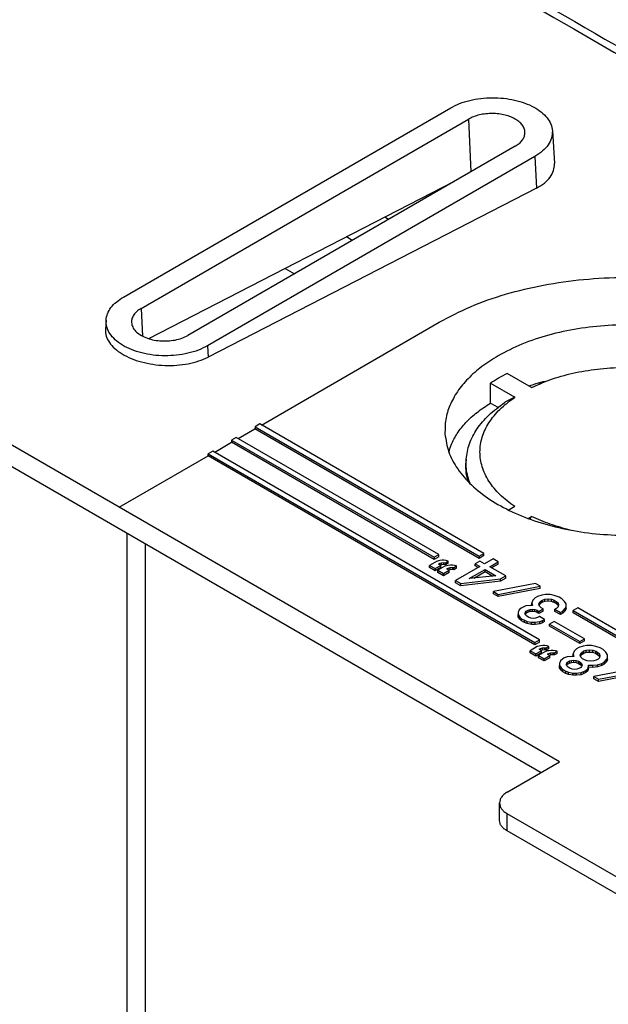
# Model space of a CAD drawing. Units: inches. Extents: x -22.8 to 22, y -5 to 23.4.
# Drawn here: x 0 to 2.3, y 16.6 to 20.3 of the extents above; entities that cross this region are included whole.
import ezdxf

# ---------------------------------------------------------------- set-up
doc = ezdxf.new("R2010")
doc.units = ezdxf.units.IN
doc.header["$MEASUREMENT"] = 0

# ---------------------------------------------------------------- blocks, each defined once
blk = doc.blocks.new('MDU__9', base_point=(-5.9581, 9.7494))
at = {"color": 7, "linetype": 'Continuous'}
for p, q in [((0.4205, 18.4731), (-2.7098, 20.2849)), ((0.4362, 19.2683), (1.6737, 19.9845)), ((0.5032, 19.2256), (1.7407, 19.9418)), ((2.0576, 19.8973), (2.0656, 19.7734)), ((1.9175, 19.8394), (0.68, 19.1232)), ((1.9919, 19.8004), (0.7544, 19.0842)), ((0.5319, 19.1109), (1.6879, 19.7066)), ((1.9972, 19.6805), (0.7563, 19.0411)), ((1.0472, 19.3764), (1.0823, 19.3561)), ((0.3705, 19.1811), (0.3682, 19.1457)), ((0.9579, 18.7841), (1.6297, 19.1729)), ((-0.8407, 19.1215), (2.0148, 17.4689)), ((1.9792, 18.9261), (1.8873, 18.9793)), ((1.8236, 18.9421), (1.9153, 18.8891)), ((1.8238, 18.8673), (1.8518, 18.8511)), ((0.9512, 18.788), (0.9336, 18.7778)), ((1.7982, 18.2978), (0.9512, 18.788)), ((0.8695, 18.733), (0.9332, 18.7698)), ((0.9336, 18.7778), (0.9332, 18.7698)), ((1.7805, 18.2794), (0.9332, 18.7698)), ((0.9336, 18.7778), (1.7805, 18.2876)), ((0.7811, 18.6818), (0.8448, 18.7187)), ((0.8452, 18.7266), (0.8448, 18.7187)), ((1.6108, 18.2753), (0.8448, 18.7187)), ((0.8629, 18.7368), (0.8452, 18.7266)), ((0.8452, 18.7266), (1.6108, 18.2835)), ((1.6285, 18.2937), (0.8629, 18.7368)), ((0.7564, 18.6675), (0.7568, 18.6755)), ((0.7745, 18.6857), (0.7568, 18.6755)), ((0.7568, 18.6755), (1.9915, 17.9608)), ((2.0092, 17.971), (0.7745, 18.6857)), ((0.4205, 18.4731), (0.7564, 18.6675)), ((1.9915, 17.9527), (0.7564, 18.6675)), ((1.7318, 18.6545), (1.7309, 18.6397)), ((2.0852, 17.5096), (0.4205, 18.4731)), ((1.9153, 18.4752), (1.8926, 18.462)), ((1.9659, 18.4305), (1.9792, 18.4382)), ((1.7805, 18.2876), (1.7982, 18.2978)), ((1.7982, 18.2897), (1.7982, 18.2978)), ((1.6196, 18.2681), (1.5931, 18.2528)), ((1.6108, 18.2835), (1.6285, 18.2937)), ((1.6285, 18.2856), (1.6108, 18.2753)), ((1.6108, 18.2835), (1.6108, 18.2753)), ((1.6267, 18.2702), (1.6196, 18.2681)), ((1.632, 18.2712), (1.6267, 18.2702)), ((1.6267, 18.2579), (1.632, 18.261)), ((1.6355, 18.2528), (1.6267, 18.2579)), ((1.6285, 18.2856), (1.6285, 18.2937)), ((1.6408, 18.2722), (1.632, 18.2712)), ((1.632, 18.261), (1.6391, 18.263)), ((1.632, 18.2548), (1.632, 18.261)), ((1.6391, 18.263), (1.6479, 18.264)), ((1.6391, 18.2549), (1.6391, 18.263)), ((1.6479, 18.2722), (1.6408, 18.2722)), ((1.6568, 18.2712), (1.6479, 18.2722)), ((1.6479, 18.264), (1.6532, 18.263)), ((1.6479, 18.2559), (1.6479, 18.264)), ((1.6532, 18.263), (1.6638, 18.2692)), ((1.6532, 18.2549), (1.6532, 18.263)), ((1.6638, 18.261), (1.6532, 18.2549)), ((1.6638, 18.2692), (1.6568, 18.2712)), ((1.6638, 18.261), (1.6638, 18.2692)), ((1.784, 18.2692), (1.7664, 18.2589)), ((1.7664, 18.2508), (1.7664, 18.2589)), ((1.7664, 18.2589), (1.784, 18.2487)), ((1.7982, 18.2897), (1.7805, 18.2794)), ((1.7805, 18.2876), (1.7805, 18.2794)), ((1.8017, 18.2589), (1.784, 18.2692)), ((1.8335, 18.2773), (1.8017, 18.2589)), ((1.8212, 18.2477), (1.853, 18.2661)), ((1.853, 18.2579), (1.8282, 18.2436)), ((1.853, 18.2661), (1.8335, 18.2773)), ((1.853, 18.2579), (1.853, 18.2661)), ((1.5931, 18.2528), (1.6143, 18.2405)), ((1.5931, 18.2446), (1.5931, 18.2528)), ((1.6143, 18.2324), (1.5931, 18.2446)), ((1.6143, 18.2405), (1.6355, 18.2528)), ((1.6355, 18.2446), (1.6143, 18.2324)), ((1.6143, 18.2324), (1.6143, 18.2405)), ((1.6515, 18.2497), (1.6249, 18.2344)), ((1.6249, 18.2262), (1.6249, 18.2344)), ((1.6249, 18.2344), (1.6462, 18.2221)), ((1.6462, 18.2139), (1.6249, 18.2262)), ((1.6391, 18.2549), (1.6343, 18.2535)), ((1.6355, 18.2446), (1.6355, 18.2528)), ((1.6479, 18.2559), (1.6391, 18.2549)), ((1.6462, 18.2221), (1.6674, 18.2344)), ((1.6674, 18.2262), (1.6462, 18.2139)), ((1.6462, 18.2139), (1.6462, 18.2221)), ((1.6532, 18.2549), (1.6479, 18.2559)), ((1.6585, 18.2518), (1.6515, 18.2497)), ((1.6638, 18.2528), (1.6585, 18.2518)), ((1.6585, 18.2395), (1.6638, 18.2426)), ((1.6674, 18.2344), (1.6585, 18.2395)), ((1.6727, 18.2538), (1.6638, 18.2528)), ((1.6638, 18.2426), (1.6709, 18.2446)), ((1.6638, 18.2364), (1.6638, 18.2426)), ((1.6709, 18.2365), (1.6662, 18.2351)), ((1.6674, 18.2262), (1.6674, 18.2344)), ((1.6709, 18.2446), (1.6797, 18.2456)), ((1.6709, 18.2365), (1.6709, 18.2446)), ((1.6797, 18.2375), (1.6709, 18.2365)), ((1.6797, 18.2538), (1.6727, 18.2538)), ((1.6886, 18.2528), (1.6797, 18.2538)), ((1.6797, 18.2456), (1.685, 18.2446)), ((1.6797, 18.2375), (1.6797, 18.2456)), ((1.685, 18.2365), (1.6797, 18.2375)), ((1.685, 18.2446), (1.6956, 18.2507)), ((1.685, 18.2365), (1.685, 18.2446)), ((1.6956, 18.2426), (1.685, 18.2365)), ((1.6956, 18.2507), (1.6886, 18.2528)), ((1.784, 18.2487), (1.6921, 18.1955)), ((1.6956, 18.2426), (1.6956, 18.2507)), ((1.7434, 18.2027), (1.8035, 18.2374)), ((1.7608, 18.2046), (1.8035, 18.2293)), ((1.777, 18.2446), (1.7664, 18.2508)), ((1.8035, 18.2293), (1.8035, 18.2374)), ((1.8035, 18.2374), (1.8441, 18.2139)), ((1.8035, 18.2293), (1.8323, 18.2126)), ((1.8813, 18.2129), (1.8212, 18.2477)), ((1.6921, 18.1873), (1.6921, 18.1955)), ((1.6921, 18.1955), (1.7116, 18.1842)), ((1.7116, 18.1761), (1.6921, 18.1873)), ((1.7116, 18.1842), (1.8618, 18.2016)), ((1.8618, 18.1935), (1.7116, 18.1761)), ((1.7116, 18.1761), (1.7116, 18.1842)), ((1.8441, 18.2139), (1.7434, 18.2027)), ((1.9944, 18.1842), (1.8353, 18.1535)), ((1.8618, 18.2016), (1.8813, 18.2129)), ((1.8813, 18.2047), (1.8618, 18.1935)), ((1.8618, 18.1935), (1.8618, 18.2016)), ((1.8813, 18.2047), (1.8813, 18.2129)), ((2.0121, 18.174), (1.9944, 18.1842)), ((1.8353, 18.1454), (1.8353, 18.1535)), ((1.8353, 18.1535), (1.853, 18.1433)), ((1.853, 18.1433), (2.0121, 18.174)), ((2.0121, 18.1659), (1.853, 18.1352)), ((2.0121, 18.1659), (2.0121, 18.174)), ((1.853, 18.1352), (1.8353, 18.1454)), ((1.853, 18.1352), (1.853, 18.1433)), ((1.9838, 18.1208), (1.9803, 18.1106)), ((1.9803, 18.1024), (1.9803, 18.1106)), ((1.9803, 18.1106), (1.982, 18.1014)), ((1.9926, 18.13), (1.9838, 18.1208)), ((2.0015, 18.1351), (1.9926, 18.13)), ((2.0174, 18.1402), (2.0015, 18.1351)), ((2.0068, 18.1055), (2.0085, 18.1126)), ((2.0085, 18.1126), (2.0138, 18.1177)), ((2.0085, 18.1045), (2.0085, 18.1126)), ((2.0138, 18.1096), (2.0085, 18.1045)), ((2.0138, 18.1177), (2.0209, 18.1218)), ((2.0138, 18.1096), (2.0138, 18.1177)), ((2.0209, 18.1137), (2.0138, 18.1096)), ((2.0315, 18.1423), (2.0174, 18.1402)), ((2.0209, 18.1218), (2.0298, 18.1249)), ((2.0209, 18.1137), (2.0209, 18.1218)), ((2.0298, 18.1167), (2.0209, 18.1137)), ((2.0298, 18.1249), (2.0421, 18.1259)), ((2.0298, 18.1167), (2.0298, 18.1249)), ((2.0421, 18.1178), (2.0298, 18.1167)), ((2.0492, 18.1423), (2.0315, 18.1423)), ((2.0421, 18.1178), (2.0421, 18.1259)), ((2.0421, 18.1259), (2.0545, 18.1249)), ((2.0545, 18.1167), (2.0421, 18.1178)), ((2.0651, 18.1392), (2.0492, 18.1423)), ((2.0545, 18.1167), (2.0545, 18.1249)), ((2.0545, 18.1249), (2.0651, 18.1208)), ((2.0651, 18.1127), (2.0545, 18.1167)), ((2.0828, 18.1331), (2.0651, 18.1392)), ((2.0651, 18.1208), (2.0722, 18.1167)), ((2.0651, 18.1127), (2.0651, 18.1208)), ((2.0722, 18.1086), (2.0651, 18.1127)), ((2.0722, 18.1086), (2.0722, 18.1167)), ((2.0722, 18.1167), (2.0793, 18.1106)), ((2.0793, 18.1024), (2.0793, 18.1106)), ((2.0793, 18.1106), (2.081, 18.1034)), ((2.0934, 18.1269), (2.0828, 18.1331)), ((2.104, 18.1167), (2.0934, 18.1269)), ((2.1093, 18.1075), (2.104, 18.1167)), ((1.9325, 18.085), (1.929, 18.0748)), ((1.929, 18.0748), (1.929, 18.0666)), ((1.9396, 18.0911), (1.9325, 18.085)), ((1.9467, 18.0952), (1.9396, 18.0911)), ((1.9573, 18.0993), (1.9467, 18.0952)), ((1.9537, 18.0707), (1.9555, 18.0758)), ((1.9555, 18.0758), (1.959, 18.0799)), ((1.9555, 18.0676), (1.9555, 18.0758)), ((1.959, 18.0717), (1.9555, 18.0676)), ((1.975, 18.1014), (1.9573, 18.0993)), ((1.959, 18.0799), (1.9661, 18.084)), ((1.959, 18.0717), (1.959, 18.0799)), ((1.9661, 18.0758), (1.959, 18.0717)), ((1.9661, 18.084), (1.9732, 18.086)), ((1.9661, 18.0758), (1.9661, 18.084)), ((1.9732, 18.0779), (1.9661, 18.0758)), ((1.9732, 18.086), (1.982, 18.087)), ((1.9732, 18.0779), (1.9732, 18.086)), ((1.982, 18.0789), (1.9732, 18.0779)), ((1.982, 18.1014), (1.975, 18.1014)), ((1.9805, 18.1014), (1.9803, 18.1024)), ((1.982, 18.0789), (1.982, 18.087)), ((1.982, 18.087), (1.9909, 18.086)), ((1.9909, 18.0779), (1.982, 18.0789)), ((1.9909, 18.086), (1.9997, 18.083)), ((1.9909, 18.0779), (1.9909, 18.086)), ((1.9997, 18.0748), (1.9909, 18.0779)), ((1.9997, 18.083), (2.0068, 18.0789)), ((1.9997, 18.0748), (1.9997, 18.083)), ((2.0068, 18.0707), (1.9997, 18.0748)), ((2.0085, 18.0983), (2.0068, 18.1055)), ((2.0068, 18.0789), (2.0227, 18.0881)), ((2.0227, 18.0799), (2.0068, 18.0707)), ((2.0068, 18.0707), (2.0068, 18.0789)), ((2.0085, 18.1045), (2.0078, 18.1014)), ((2.0156, 18.0922), (2.0085, 18.0983)), ((2.0227, 18.0881), (2.0156, 18.0922)), ((2.0227, 18.0799), (2.0227, 18.0881)), ((2.074, 18.0911), (2.0669, 18.087)), ((2.0669, 18.087), (2.0881, 18.0748)), ((2.0669, 18.0789), (2.0669, 18.087)), ((2.0881, 18.0666), (2.0669, 18.0789)), ((2.0793, 18.1024), (2.0722, 18.1086)), ((2.0793, 18.0963), (2.074, 18.0911)), ((2.081, 18.1034), (2.0793, 18.0963)), ((2.08, 18.0993), (2.0793, 18.1024)), ((2.0881, 18.0748), (2.0969, 18.0799)), ((2.0881, 18.0666), (2.0881, 18.0748)), ((2.0969, 18.0717), (2.0881, 18.0666)), ((2.0969, 18.0799), (2.1058, 18.0891)), ((2.1058, 18.0809), (2.0969, 18.0717)), ((2.0969, 18.0717), (2.0969, 18.0799)), ((2.1058, 18.0891), (2.1093, 18.0973)), ((2.1058, 18.0809), (2.1058, 18.0891)), ((2.1093, 18.0891), (2.1058, 18.0809)), ((2.1093, 18.0973), (2.1093, 18.1075)), ((2.1093, 18.0891), (2.1093, 18.0973)), ((2.1535, 18.0922), (2.1358, 18.0819)), ((2.1358, 18.0819), (4.3668, 16.7907)), ((2.1358, 18.0738), (2.1358, 18.0819)), ((4.3657, 16.7832), (2.1358, 18.0738)), ((4.3845, 16.8009), (2.1535, 18.0922)), ((1.929, 18.0584), (1.929, 18.0666)), ((1.929, 18.0666), (1.9343, 18.0574)), ((1.9343, 18.0492), (1.929, 18.0584)), ((1.9343, 18.0492), (1.9343, 18.0574)), ((1.9343, 18.0574), (1.9414, 18.0512)), ((1.9414, 18.0431), (1.9343, 18.0492)), ((1.9414, 18.0431), (1.9414, 18.0512)), ((1.9414, 18.0512), (1.952, 18.0451)), ((1.952, 18.0369), (1.9414, 18.0431)), ((1.952, 18.0451), (1.9626, 18.041)), ((1.952, 18.0369), (1.952, 18.0451)), ((1.9626, 18.0328), (1.952, 18.0369)), ((1.9555, 18.0656), (1.9537, 18.0707)), ((1.9555, 18.0676), (1.9552, 18.0666)), ((1.9608, 18.0604), (1.9555, 18.0656)), ((1.9679, 18.0564), (1.9608, 18.0604)), ((1.9626, 18.0328), (1.9626, 18.041)), ((1.9626, 18.041), (1.9785, 18.0379)), ((1.9767, 18.0533), (1.9679, 18.0564)), ((1.9856, 18.0523), (1.9767, 18.0533)), ((1.9785, 18.0379), (1.9926, 18.0379)), ((1.9785, 18.0298), (1.9785, 18.0379)), ((1.9944, 18.0533), (1.9856, 18.0523)), ((1.9926, 18.0379), (2.0103, 18.04)), ((1.9926, 18.0298), (1.9926, 18.0379)), ((2.0015, 18.0553), (1.9944, 18.0533)), ((2.0085, 18.0594), (2.0015, 18.0553)), ((2.028, 18.0482), (2.0085, 18.0594)), ((2.0103, 18.04), (2.0209, 18.0441)), ((2.0103, 18.0318), (2.0103, 18.04)), ((2.0209, 18.0359), (2.0103, 18.0318)), ((2.0209, 18.0441), (2.028, 18.0482)), ((2.0209, 18.0359), (2.0209, 18.0441)), ((2.028, 18.04), (2.0209, 18.0359)), ((2.028, 18.04), (2.028, 18.0482)), ((2.0651, 18.041), (2.0474, 18.0308)), ((2.1789, 17.9751), (2.0651, 18.041)), ((1.9785, 18.0298), (1.9626, 18.0328)), ((1.9926, 18.0298), (1.9785, 18.0298)), ((2.0103, 18.0318), (1.9926, 18.0298)), ((2.0474, 18.0308), (2.1613, 17.9649)), ((2.0474, 18.0226), (2.0474, 18.0308)), ((2.1613, 17.9567), (2.0474, 18.0226)), ((1.9915, 17.9608), (2.0092, 17.971)), ((2.0092, 17.9629), (1.9915, 17.9527)), ((1.9915, 17.9608), (1.9915, 17.9527)), ((2.0092, 17.9629), (2.0092, 17.971)), ((2.1613, 17.9649), (2.1789, 17.9751)), ((2.1789, 17.967), (2.1613, 17.9567)), ((2.1613, 17.9567), (2.1613, 17.9649)), ((2.1789, 17.967), (2.1789, 17.9751)), ((2.0004, 17.9455), (1.9739, 17.9301)), ((1.9739, 17.9301), (1.9951, 17.9178)), ((1.9739, 17.922), (1.9739, 17.9301)), ((1.9951, 17.9178), (2.0163, 17.9301)), ((2.0075, 17.9475), (2.0004, 17.9455)), ((2.0322, 17.927), (2.0057, 17.9117)), ((2.0128, 17.9485), (2.0075, 17.9475)), ((2.0075, 17.9352), (2.0128, 17.9383)), ((2.0163, 17.9301), (2.0075, 17.9352)), ((2.0216, 17.9496), (2.0128, 17.9485)), ((2.0128, 17.9383), (2.0198, 17.9403)), ((2.0128, 17.9322), (2.0128, 17.9383)), ((2.0198, 17.9322), (2.0151, 17.9308)), ((2.0163, 17.922), (2.0163, 17.9301)), ((2.0198, 17.9403), (2.0287, 17.9414)), ((2.0198, 17.9322), (2.0198, 17.9403)), ((2.0287, 17.9332), (2.0198, 17.9322)), ((2.0287, 17.9496), (2.0216, 17.9496)), ((2.0375, 17.9485), (2.0287, 17.9496)), ((2.0287, 17.9332), (2.0287, 17.9414)), ((2.0287, 17.9414), (2.034, 17.9403)), ((2.034, 17.9322), (2.0287, 17.9332)), ((2.0393, 17.9291), (2.0322, 17.927)), ((2.034, 17.9403), (2.0446, 17.9465)), ((2.034, 17.9322), (2.034, 17.9403)), ((2.0446, 17.9383), (2.034, 17.9322)), ((2.0446, 17.9465), (2.0375, 17.9485)), ((2.0446, 17.9301), (2.0393, 17.9291)), ((2.0446, 17.9383), (2.0446, 17.9465)), ((2.0534, 17.9311), (2.0446, 17.9301)), ((2.0517, 17.9219), (2.0605, 17.9229)), ((2.0605, 17.9311), (2.0534, 17.9311)), ((2.0693, 17.9301), (2.0605, 17.9311)), ((2.0605, 17.9229), (2.0658, 17.9219)), ((2.0605, 17.9148), (2.0605, 17.9229)), ((2.0658, 17.9219), (2.0764, 17.9281)), ((2.0764, 17.9281), (2.0693, 17.9301)), ((2.0764, 17.9199), (2.0764, 17.9281)), ((2.14, 17.9281), (2.1365, 17.9178)), ((2.1489, 17.9373), (2.14, 17.9281)), ((2.1577, 17.9424), (2.1489, 17.9373)), ((2.1736, 17.9475), (2.1577, 17.9424)), ((2.1648, 17.9199), (2.1701, 17.925)), ((2.1701, 17.925), (2.1772, 17.9291)), ((2.1701, 17.9168), (2.1701, 17.925)), ((2.1878, 17.9496), (2.1736, 17.9475)), ((2.1772, 17.9291), (2.186, 17.9322)), ((2.1772, 17.9209), (2.1772, 17.9291)), ((2.1772, 17.9209), (2.186, 17.924)), ((2.186, 17.9322), (2.1984, 17.9332)), ((2.186, 17.924), (2.186, 17.9322)), ((2.186, 17.924), (2.1984, 17.925)), ((2.2054, 17.9496), (2.1878, 17.9496)), ((2.1984, 17.9332), (2.2108, 17.9322)), ((2.1984, 17.925), (2.1984, 17.9332)), ((2.1984, 17.925), (2.2108, 17.924)), ((2.2214, 17.9465), (2.2054, 17.9496)), ((2.2108, 17.9322), (2.2214, 17.9281)), ((2.2108, 17.924), (2.2108, 17.9322)), ((2.2108, 17.924), (2.2214, 17.9199)), ((2.239, 17.9403), (2.2214, 17.9465)), ((2.2214, 17.9199), (2.2214, 17.9281)), ((2.2214, 17.9281), (2.2284, 17.924)), ((2.2284, 17.9158), (2.2284, 17.924)), ((2.2284, 17.924), (2.2355, 17.9178)), ((2.2496, 17.9342), (2.239, 17.9403)), ((2.2602, 17.924), (2.2496, 17.9342)), ((2.2656, 17.9148), (2.2602, 17.924)), ((1.9951, 17.9097), (1.9739, 17.922)), ((2.0163, 17.922), (1.9951, 17.9097)), ((1.9951, 17.9097), (1.9951, 17.9178)), ((2.0057, 17.9117), (2.0269, 17.8994)), ((2.0057, 17.9035), (2.0057, 17.9117)), ((2.0269, 17.8913), (2.0057, 17.9035)), ((2.0269, 17.8994), (2.0481, 17.9117)), ((2.0481, 17.9035), (2.0269, 17.8913)), ((2.0269, 17.8913), (2.0269, 17.8994)), ((2.0393, 17.9168), (2.0446, 17.9199)), ((2.0481, 17.9117), (2.0393, 17.9168)), ((2.0446, 17.9199), (2.0517, 17.9219)), ((2.0446, 17.9137), (2.0446, 17.9199)), ((2.0517, 17.9138), (2.0469, 17.9124)), ((2.0481, 17.9035), (2.0481, 17.9117)), ((2.0517, 17.9138), (2.0517, 17.9219)), ((2.0605, 17.9148), (2.0517, 17.9138)), ((2.0658, 17.9138), (2.0605, 17.9148)), ((2.0658, 17.9138), (2.0658, 17.9219)), ((2.0764, 17.9199), (2.0658, 17.9138)), ((2.0888, 17.8923), (2.0852, 17.882)), ((2.0958, 17.8984), (2.0888, 17.8923)), ((2.1029, 17.9025), (2.0958, 17.8984)), ((2.1135, 17.9066), (2.1029, 17.9025)), ((2.1118, 17.883), (2.1153, 17.8871)), ((2.1312, 17.9086), (2.1135, 17.9066)), ((2.1153, 17.8871), (2.1224, 17.8912)), ((2.1153, 17.879), (2.1153, 17.8871)), ((2.1224, 17.8912), (2.1294, 17.8933)), ((2.1224, 17.8831), (2.1224, 17.8912)), ((2.1294, 17.8933), (2.1383, 17.8943)), ((2.1294, 17.8851), (2.1294, 17.8933)), ((2.1294, 17.8851), (2.1383, 17.8861)), ((2.1383, 17.9086), (2.1312, 17.9086)), ((2.1365, 17.9097), (2.1365, 17.9178)), ((2.1365, 17.9178), (2.1383, 17.9086)), ((2.1367, 17.9086), (2.1365, 17.9097)), ((2.1383, 17.8861), (2.1383, 17.8943)), ((2.1383, 17.8943), (2.1471, 17.8933)), ((2.1383, 17.8861), (2.1471, 17.8851)), ((2.1471, 17.8851), (2.1471, 17.8933)), ((2.1471, 17.8933), (2.156, 17.8902)), ((2.156, 17.8821), (2.156, 17.8902)), ((2.156, 17.8902), (2.163, 17.8861)), ((2.163, 17.9127), (2.1648, 17.9199)), ((2.1648, 17.9056), (2.163, 17.9127)), ((2.163, 17.878), (2.163, 17.8861)), ((2.163, 17.8861), (2.1683, 17.881)), ((2.164, 17.9086), (2.1648, 17.9117)), ((2.1648, 17.9117), (2.1648, 17.9199)), ((2.1648, 17.9117), (2.1701, 17.9168)), ((2.1719, 17.8994), (2.1648, 17.9056)), ((2.1701, 17.9168), (2.1772, 17.9209)), ((2.1789, 17.8953), (2.1719, 17.8994)), ((2.1895, 17.8912), (2.1789, 17.8953)), ((2.2019, 17.8902), (2.1895, 17.8912)), ((2.2143, 17.8912), (2.2019, 17.8902)), ((2.2231, 17.8943), (2.2143, 17.8912)), ((2.2214, 17.9199), (2.2284, 17.9158)), ((2.2302, 17.8984), (2.2231, 17.8943)), ((2.2284, 17.9158), (2.2355, 17.9097)), ((2.2355, 17.9035), (2.2302, 17.8984)), ((2.2355, 17.9097), (2.2355, 17.9178)), ((2.2355, 17.9178), (2.2373, 17.9107)), ((2.2373, 17.9107), (2.2355, 17.9035)), ((2.2355, 17.9097), (2.2363, 17.9066)), ((2.2443, 17.882), (2.2532, 17.8871)), ((2.2532, 17.8871), (2.262, 17.8963)), ((2.262, 17.8882), (2.2532, 17.879)), ((2.2532, 17.879), (2.2532, 17.8871)), ((2.262, 17.8963), (2.2656, 17.9045)), ((2.2656, 17.8964), (2.262, 17.8882)), ((2.262, 17.8882), (2.262, 17.8963)), ((2.2656, 17.9045), (2.2656, 17.9148)), ((2.2656, 17.8964), (2.2656, 17.9045)), ((2.0852, 17.882), (2.0852, 17.8738)), ((2.0852, 17.8657), (2.0852, 17.8738)), ((2.0852, 17.8738), (2.0905, 17.8646)), ((2.0905, 17.8565), (2.0852, 17.8657)), ((2.0905, 17.8565), (2.0905, 17.8646)), ((2.0905, 17.8646), (2.0976, 17.8585)), ((2.0976, 17.8503), (2.0905, 17.8565)), ((2.0976, 17.8503), (2.0976, 17.8585)), ((2.0976, 17.8585), (2.1082, 17.8524)), ((2.1082, 17.8442), (2.0976, 17.8503)), ((2.1082, 17.8442), (2.1082, 17.8524)), ((2.1082, 17.8524), (2.1188, 17.8483)), ((2.11, 17.8779), (2.1118, 17.883)), ((2.1118, 17.8728), (2.11, 17.8779)), ((2.1114, 17.8739), (2.1118, 17.8749)), ((2.1118, 17.8749), (2.1118, 17.883)), ((2.1118, 17.8749), (2.1153, 17.879)), ((2.1171, 17.8677), (2.1118, 17.8728)), ((2.1153, 17.879), (2.1224, 17.8831)), ((2.1241, 17.8636), (2.1171, 17.8677)), ((2.1188, 17.8483), (2.1347, 17.8452)), ((2.1188, 17.8401), (2.1188, 17.8483)), ((2.1224, 17.8831), (2.1294, 17.8851)), ((2.133, 17.8605), (2.1241, 17.8636)), ((2.1418, 17.8595), (2.133, 17.8605)), ((2.1506, 17.8605), (2.1418, 17.8595)), ((2.1471, 17.8851), (2.156, 17.8821)), ((2.1577, 17.8626), (2.1506, 17.8605)), ((2.156, 17.8821), (2.163, 17.878)), ((2.1648, 17.8667), (2.1577, 17.8626)), ((2.163, 17.878), (2.1683, 17.8728)), ((2.1683, 17.8708), (2.1648, 17.8667)), ((2.1666, 17.8472), (2.1772, 17.8513)), ((2.1683, 17.8728), (2.1683, 17.881)), ((2.1683, 17.881), (2.1701, 17.8759)), ((2.1701, 17.8759), (2.1683, 17.8708)), ((2.1683, 17.8728), (2.1687, 17.8718)), ((2.1772, 17.8513), (2.1842, 17.8554)), ((2.1772, 17.8432), (2.1772, 17.8513)), ((2.1842, 17.8554), (2.1913, 17.8616)), ((2.1842, 17.8473), (2.1842, 17.8554)), ((2.1913, 17.8534), (2.1842, 17.8473)), ((2.1913, 17.8616), (2.1948, 17.8718)), ((2.1948, 17.8636), (2.1913, 17.8534)), ((2.1913, 17.8534), (2.1913, 17.8616)), ((2.1948, 17.8718), (2.1948, 17.8759)), ((2.1948, 17.8759), (2.2108, 17.8749)), ((2.1948, 17.8677), (2.1948, 17.8718)), ((2.2108, 17.8667), (2.1948, 17.8677)), ((2.1948, 17.8636), (2.1948, 17.8677)), ((2.2108, 17.8749), (2.2284, 17.8769)), ((2.2108, 17.8667), (2.2108, 17.8749)), ((2.2284, 17.8688), (2.2108, 17.8667)), ((2.3734, 17.8626), (2.2143, 17.8319)), ((2.2284, 17.8769), (2.2443, 17.882)), ((2.2284, 17.8688), (2.2284, 17.8769)), ((2.2443, 17.8739), (2.2284, 17.8688)), ((2.232, 17.8217), (2.3911, 17.8524)), ((2.2443, 17.8739), (2.2443, 17.882)), ((2.2532, 17.879), (2.2443, 17.8739)), ((2.1188, 17.8401), (2.1082, 17.8442)), ((2.1347, 17.837), (2.1188, 17.8401)), ((2.1347, 17.837), (2.1347, 17.8452)), ((2.1347, 17.8452), (2.1489, 17.8452)), ((2.1489, 17.837), (2.1347, 17.837)), ((2.1489, 17.8452), (2.1666, 17.8472)), ((2.1489, 17.837), (2.1489, 17.8452)), ((2.1666, 17.8391), (2.1489, 17.837)), ((2.1666, 17.8391), (2.1666, 17.8472)), ((2.1772, 17.8432), (2.1666, 17.8391)), ((2.1842, 17.8473), (2.1772, 17.8432)), ((2.2143, 17.8237), (2.2143, 17.8319)), ((2.2143, 17.8319), (2.232, 17.8217)), ((2.232, 17.8135), (2.2143, 17.8237)), ((2.3911, 17.8442), (2.232, 17.8135)), ((2.232, 17.8135), (2.232, 17.8217)), ((1.8872, 17.395), (2.0852, 17.5096)), ((1.8579, 17.2875), (1.8579, 17.3541)), ((3.5135, 16.3718), (1.8872, 17.3131)), ((3.5135, 16.3065), (1.8872, 17.2478))]:
    blk.add_line(p, q, dxfattribs=at)
at = {"color": 124, "linetype": 'Continuous'}
for p, q in [((1.7407, 19.9418), (1.7495, 19.7422)), ((1.9919, 19.8004), (1.9972, 19.6805)), ((1.4388, 19.5624), (1.4243, 19.5708)), ((1.3014, 19.4829), (1.279, 19.4959)), ((0.5032, 19.2256), (0.5079, 19.1207)), ((0.7544, 19.0842), (0.7563, 19.0411)), ((2.0105, 18.9404), (2.0053, 18.9434)), ((0.4491, 18.375), (0.4491, 16.0627)), ((0.5186, 18.3348), (0.5186, 16.062)), ((1.8872, 17.2478), (1.8872, 17.3131))]:
    blk.add_line(p, q, dxfattribs=at)
blk.add_open_spline([(-3.1618, 23.3511), (-3.1602, 23.3502), (-3.157, 23.3483), (-1.5412, 22.4131), (1.6855, 20.5456), (4.9105, 18.679), (6.523, 17.7458)], degree=3, knots=[0, 0, 0, 0, 0.005624, 0.011248, 5.60064, 11.190031, 11.190031, 11.190031, 11.190031], dxfattribs=at)
at = {"color": 7, "linetype": 'Continuous'}
for points, knots in [([(-3.1155, 23.3541), (-2.3084, 22.887), (-0.6942, 21.9527), (1.727, 20.5514), (4.1482, 19.1501), (5.7623, 18.2158), (6.5694, 17.7487)], [0, 0, 0, 0, 2.797508, 5.595016, 8.392523, 11.190031, 11.190031, 11.190031, 11.190031]), ([(1.6737, 19.9845), (1.6847, 19.9902), (1.7076, 20.0019), (1.7459, 20.0133), (1.7871, 20.0208), (1.83, 20.0234), (1.873, 20.0214), (1.9145, 20.0146), (1.9531, 20.0034), (1.9873, 19.9882), (2.0161, 19.9694), (2.038, 19.9476), (2.0533, 19.9234), (2.0562, 19.9058), (2.0576, 19.8973)], [0, 0, 0, 0, 0.0371267, 0.0771435, 0.1192583, 0.1625005, 0.2058116, 0.248128, 0.2884631, 0.3259963, 0.3601771, 0.3908552, 0.4184363, 0.4440031, 0.4440031, 0.4440031, 0.4440031]), ([(1.954, 19.8879), (1.9538, 19.8928), (1.9534, 19.9028), (1.9462, 19.9171), (1.9349, 19.9301), (1.9193, 19.9413), (1.9004, 19.9506), (1.8788, 19.9575), (1.8552, 19.9618), (1.8306, 19.9634), (1.806, 19.9622), (1.7823, 19.9581), (1.7602, 19.9517), (1.747, 19.945), (1.7407, 19.9418)], [0, 0, 0, 0, 0.0144614, 0.0297962, 0.0468017, 0.0658474, 0.0869251, 0.1097498, 0.1338494, 0.1586355, 0.1834624, 0.2076811, 0.230693, 0.252008, 0.252008, 0.252008, 0.252008]), ([(1.9175, 19.8394), (1.9226, 19.8427), (1.9323, 19.8489), (1.9437, 19.8609), (1.9517, 19.8739), (1.9532, 19.8834), (1.954, 19.8879)], [0, 0, 0, 0, 0.01816955, 0.0345215, 0.04928569, 0.06302437, 0.06302437, 0.06302437, 0.06302437]), ([(2.0576, 19.8973), (2.0572, 19.8882), (2.0564, 19.8696), (2.0426, 19.8431), (2.021, 19.8191), (2.0019, 19.8068), (1.9919, 19.8004)], [0, 0, 0, 0, 0.0268474, 0.0554228, 0.0872609, 0.1230271, 0.1230271, 0.1230271, 0.1230271]), ([(1.9972, 19.6805), (2.0076, 19.6865), (2.0272, 19.6978), (2.0497, 19.7206), (2.0643, 19.7462), (2.0652, 19.7645), (2.0656, 19.7734)], [0, 0, 0, 0, 0.0359159, 0.0674748, 0.0954729, 0.1217254, 0.1217254, 0.1217254, 0.1217254]), ([(1.6297, 19.1729), (1.6687, 19.1935), (1.7493, 19.2359), (1.8825, 19.2816), (2.0257, 19.3163), (2.1765, 19.3373), (2.3311, 19.3448), (2.4859, 19.3383), (2.6371, 19.3182), (2.781, 19.2846), (2.915, 19.2397), (2.9964, 19.1978), (3.0358, 19.1776)], [0, 0, 0, 0, 0.132108, 0.272956, 0.420851, 0.573691, 0.729114, 0.884628, 1.037738, 1.186068, 1.327493, 1.460284, 1.460284, 1.460284, 1.460284]), ([(0.3705, 19.1811), (0.3718, 19.1893), (0.3746, 19.2063), (0.3889, 19.2297), (0.4095, 19.2513), (0.427, 19.2624), (0.4362, 19.2683)], [0, 0, 0, 0, 0.0247296, 0.0513052, 0.0807387, 0.1134439, 0.1134439, 0.1134439, 0.1134439]), ([(0.5032, 19.2256), (0.4976, 19.222), (0.4871, 19.2152), (0.4751, 19.2018), (0.4674, 19.1871), (0.4669, 19.1767), (0.4667, 19.1717)], [0, 0, 0, 0, 0.01987016, 0.03755797, 0.0534332, 0.06834841, 0.06834841, 0.06834841, 0.06834841]), ([(0.7544, 19.0842), (0.743, 19.0783), (0.7193, 19.0662), (0.6796, 19.0547), (0.6369, 19.0474), (0.5926, 19.0452), (0.5483, 19.048), (0.5059, 19.0558), (0.4669, 19.0683), (0.4329, 19.0849), (0.4049, 19.1052), (0.3845, 19.1285), (0.3715, 19.1543), (0.3708, 19.1723), (0.3705, 19.1811)], [0, 0, 0, 0, 0.038367, 0.0797884, 0.1233821, 0.1680705, 0.2126855, 0.2560648, 0.2971491, 0.3350889, 0.3693713, 0.3999812, 0.4275839, 0.4536143, 0.4536143, 0.4536143, 0.4536143]), ([(0.4667, 19.1717), (0.4678, 19.166), (0.4701, 19.1541), (0.4821, 19.1384), (0.499, 19.1248), (0.5209, 19.114), (0.5463, 19.1063), (0.5741, 19.1021), (0.6027, 19.1017), (0.6308, 19.1051), (0.657, 19.1117), (0.6726, 19.1195), (0.68, 19.1232)], [0, 0, 0, 0, 0.0171219, 0.0360612, 0.0576579, 0.0820211, 0.1087283, 0.1370171, 0.1659329, 0.1944516, 0.2215925, 0.2465382, 0.2465382, 0.2465382, 0.2465382]), ([(3.0257, 18.75), (3.0252, 18.7728), (3.0241, 18.8196), (2.996, 18.8875), (2.9503, 18.9509), (2.8867, 19.0083), (2.8077, 19.0584), (2.7154, 19.0999), (2.6124, 19.1319), (2.5016, 19.1533), (2.3861, 19.1637), (2.2694, 19.1626), (2.1545, 19.1502), (2.0451, 19.1265), (1.9434, 19.0935), (1.8822, 19.0616), (1.8526, 19.0462)], [0, 0, 0, 0, 0.068099, 0.13916, 0.216244, 0.301164, 0.394495, 0.49582, 0.603981, 0.717301, 0.833758, 0.951138, 1.06717, 1.179665, 1.286654, 1.386543, 1.386543, 1.386543, 1.386543]), ([(0.3682, 19.1457), (0.3686, 19.1373), (0.3694, 19.1198), (0.3826, 19.0948), (0.4033, 19.072), (0.4315, 19.0518), (0.4659, 19.0348), (0.5052, 19.0217), (0.548, 19.013), (0.5926, 19.0089), (0.6374, 19.0096), (0.6805, 19.0152), (0.7206, 19.0249), (0.7448, 19.0358), (0.7563, 19.0411)], [0, 0, 0, 0, 0.0250281, 0.0520529, 0.0825243, 0.117019, 0.1554069, 0.1970642, 0.2410422, 0.2861949, 0.331284, 0.3750765, 0.4164409, 0.4544554, 0.4544554, 0.4544554, 0.4544554]), ([(1.8526, 19.0462), (1.8315, 19.033), (1.791, 19.0078), (1.7391, 18.9619), (1.698, 18.9125), (1.6691, 18.86), (1.652, 18.8053), (1.6518, 18.7683), (1.6517, 18.75)], [0, 0, 0, 0, 0.0742817, 0.1431416, 0.2068101, 0.2660148, 0.3220255, 0.3765892, 0.3765892, 0.3765892, 0.3765892]), ([(1.8873, 18.9793), (1.8762, 18.9735), (1.8545, 18.962), (1.8338, 18.9487), (1.8236, 18.9421)], [0, 0, 0, 0, 0.03751643, 0.0738087, 0.0738087, 0.0738087, 0.0738087]), ([(1.9792, 18.9261), (2.0054, 18.9376), (2.0594, 18.9614), (2.1473, 18.9842), (2.2406, 18.9989), (2.3368, 19.0037), (2.433, 18.9989), (2.5263, 18.9842), (2.6142, 18.9614), (2.6682, 18.9376), (2.6944, 18.9261)], [0, 0, 0, 0, 0.0856515, 0.1767027, 0.2715697, 0.3684077, 0.4652457, 0.5601128, 0.6511639, 0.7368154, 0.7368154, 0.7368154, 0.7368154]), ([(1.8238, 18.8673), (1.8238, 18.8735), (1.8238, 18.886), (1.8237, 18.9047), (1.8236, 18.9234), (1.8236, 18.9359), (1.8236, 18.9421)], [0, 0, 0, 0, 0.0185826, 0.0374165, 0.05610657, 0.07482946, 0.07482946, 0.07482946, 0.07482946]), ([(1.9686, 18.9323), (1.9806, 18.9361), (2.0049, 18.9437), (2.0296, 18.9497), (2.0421, 18.9528)], [0, 0, 0, 0, 0.03773635, 0.07638204, 0.07638204, 0.07638204, 0.07638204]), ([(1.6665, 18.6815), (1.6677, 18.6859), (1.6702, 18.6949), (1.6791, 18.7192), (1.6974, 18.7537), (1.7308, 18.7953), (1.7732, 18.8343), (1.8065, 18.856), (1.8238, 18.8673)], [0, 0, 0, 0, 0.0139119, 0.028006, 0.0773808, 0.1302922, 0.1875014, 0.2493767, 0.2493767, 0.2493767, 0.2493767]), ([(1.7318, 18.6545), (1.7348, 18.6742), (1.741, 18.7148), (1.7721, 18.7716), (1.817, 18.8249), (1.8559, 18.8537), (1.8762, 18.8688)], [0, 0, 0, 0, 0.0593762, 0.1224309, 0.1912964, 0.267061, 0.267061, 0.267061, 0.267061]), ([(1.9153, 18.4752), (1.8959, 18.4897), (1.859, 18.5174), (1.8168, 18.569), (1.7901, 18.6242), (1.7811, 18.6821), (1.7901, 18.74), (1.8168, 18.7953), (1.859, 18.8469), (1.8959, 18.8746), (1.9153, 18.8891)], [0, 0, 0, 0, 0.0724381, 0.1379601, 0.197824, 0.2544443, 0.3110645, 0.3709284, 0.4364504, 0.5088885, 0.5088885, 0.5088885, 0.5088885]), ([(1.9153, 18.8891), (1.9121, 18.8874), (1.9055, 18.884), (1.8958, 18.879), (1.886, 18.8739), (1.8795, 18.8705), (1.8762, 18.8688)], [0, 0, 0, 0, 0.01085183, 0.02198931, 0.03287447, 0.04397861, 0.04397861, 0.04397861, 0.04397861]), ([(1.6517, 18.75), (1.6552, 18.7272), (1.6624, 18.6802), (1.6989, 18.6143), (1.7521, 18.5535), (1.8223, 18.4992), (1.9069, 18.4527), (2.0037, 18.4151), (2.1099, 18.3875), (2.2227, 18.3707), (2.3387, 18.365), (2.4547, 18.3707), (2.5675, 18.3875), (2.6737, 18.4151), (2.7705, 18.4527), (2.8551, 18.4992), (2.9253, 18.5535), (2.9785, 18.6143), (3.015, 18.6802), (3.0222, 18.7272), (3.0257, 18.75)], [0, 0, 0, 0, 0.068716, 0.141823, 0.221847, 0.310038, 0.406515, 0.510527, 0.620691, 0.735185, 0.85191, 0.968636, 1.08313, 1.193294, 1.297306, 1.393783, 1.481974, 1.561998, 1.635105, 1.703821, 1.703821, 1.703821, 1.703821]), ([(1.7399, 18.5693), (1.7367, 18.5809), (1.7304, 18.604), (1.7307, 18.6279), (1.7309, 18.6397)], [0, 0, 0, 0, 0.0360792, 0.07137305, 0.07137305, 0.07137305, 0.07137305]), ([(1.7472, 18.562), (1.7468, 18.5631), (1.746, 18.5651), (1.7417, 18.5764), (1.7358, 18.5963), (1.7312, 18.6254), (1.7316, 18.6448), (1.7318, 18.6545)], [0, 0, 0, 0, 0.003292, 0.00657348, 0.03632193, 0.06545577, 0.09440022, 0.09440022, 0.09440022, 0.09440022]), ([(1.9734, 18.4277), (1.9744, 18.4295), (1.9763, 18.4329), (1.9783, 18.4364), (1.9792, 18.4382)], [0, 0, 0, 0, 0.00601064, 0.01197292, 0.01197292, 0.01197292, 0.01197292]), ([(2.1256, 18.3865), (2.0998, 18.3933), (2.0496, 18.4065), (2.0023, 18.4278), (1.9792, 18.4382)], [0, 0, 0, 0, 0.0798893, 0.1554771, 0.1554771, 0.1554771, 0.1554771]), ([(1.8872, 17.395), (1.8829, 17.3922), (1.8747, 17.387), (1.8654, 17.3769), (1.8591, 17.3658), (1.8583, 17.3579), (1.8579, 17.3541)], [0, 0, 0, 0, 0.01521787, 0.02883848, 0.04109678, 0.05255044, 0.05255044, 0.05255044, 0.05255044]), ([(1.8579, 17.3541), (1.8583, 17.3502), (1.8591, 17.3423), (1.8654, 17.3312), (1.8747, 17.3211), (1.8829, 17.3159), (1.8872, 17.3131)], [0, 0, 0, 0, 0.01145366, 0.02371196, 0.03733257, 0.05255044, 0.05255044, 0.05255044, 0.05255044]), ([(1.8872, 17.2478), (1.8829, 17.2506), (1.8748, 17.2557), (1.8654, 17.2655), (1.8591, 17.2762), (1.8583, 17.2838), (1.8579, 17.2875)], [0, 0, 0, 0, 0.01517069, 0.02861365, 0.04052356, 0.05145361, 0.05145361, 0.05145361, 0.05145361])]:
    blk.add_open_spline(points, degree=3, knots=knots, dxfattribs=at)
blk = doc.blocks.new('a1__10', base_point=(-5.9581, 9.7494))
blk.add_blockref('MDU__9', (-5.9581, 9.7494))
blk = doc.blocks.new('15', base_point=(0.2299, 16.596))
blk.add_blockref('a1__10', (-5.9581, 9.7494))

msp = doc.modelspace()

# ---------------------------------------------------------------- block references
msp.add_blockref('15', (0.2299, 16.596))

doc.saveas('drawing.dxf')
